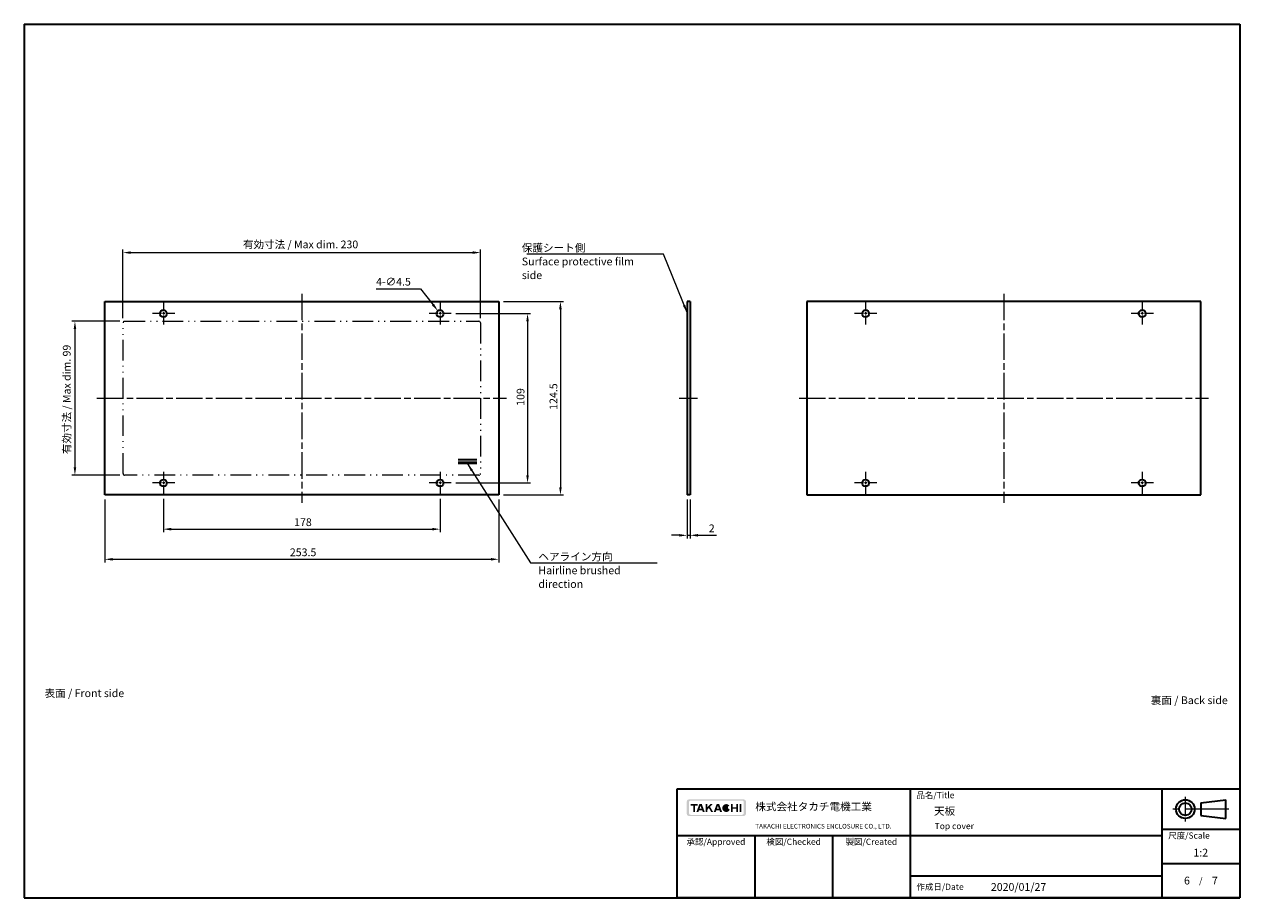
# Model space of a CAD drawing. Units: millimetres. Extents: x 0 to 6903, y 0 to 1124.
# Drawn here: x 5329 to 6111, y 0 to 562 of the extents above; entities that cross this region are included whole.
import ezdxf
from ezdxf.enums import TextEntityAlignment as Align

# ---------------------------------------------------------------- set-up
doc = ezdxf.new("R2010")
doc.units = ezdxf.units.MM
doc.header["$LTSCALE"] = 3
doc.linetypes.add('CHAIN', pattern=[0.3543, 0.2362, -0.0295, 0.0591, -0.0295])
doc.linetypes.add('DASH_DOUBLE_DOT', pattern=[0.4398, 0.24, -0.06, 0.0098, -0.06, 0.01, -0.06])
doc.layers.get('Defpoints').update_dxf_attribs({"lineweight": 25})
for name, color, linetype, lineweight in [('Border (ISO)', 7, 'Continuous', 35), ('Dimension (ISO)', 7, 'Continuous', 18), ('Dimension (ISO) @ 1', 7, 'Continuous', 18), ('Sketch Geometry (ISO)', 7, 'Continuous', 18), ('Symbol (ISO)', 7, 'Continuous', 18), ('Symbol (ISO) @ 1', 7, 'Continuous', 18), ('Title (ISO)', 7, 'Continuous', 35), ('Visible (ISO)', 7, 'Continuous', 35)]:
    doc.layers.add(name, color=color, linetype=linetype, lineweight=lineweight)
for name, color, linetype, lineweight, true_color in [('Center Mark (ISO)', 7, 'Continuous', 18, 0x80ffff), ('Centerline (ISO)', 7, 'Continuous', 18, 0x80ffff), ('Hatch (ISO)', 1, 'Continuous', 18, 0xff0000)]:
    doc.layers.add(name, color=color, linetype=linetype, lineweight=lineweight, true_color=true_color)
doc.styles.add('Note Text (TK)', font='txt')
doc.styles.add('文字スタイル67', font='arial.ttf')
doc.dimstyles.new('Default - Method 1b (TK)', dxfattribs={"dimscale": 3, "dimtxt": 2.5, "dimasz": 2.5, "dimexe": 1, "dimexo": 1.5, "dimgap": 1, "dimtad": 1, "dimtoh": 1, "dimrnd": 1e-08, "dimdsep": 46, "dimtxsty": 'Note Text (TK)', "dimcen": 0.09, "dimdle": 5, "dimclrd": 100, "dimclre": 100, "dimclrt": 7, "dimadec": 1, "dimazin": 1, "dimtfac": 1, "dimtmove": 0, "dimatfit": 3, "dimfxl": 0, "dimtolj": 1, "dimlwd": -1, "dimlwe": -1, "dimarcsym": 0})
doc.dimstyles.new('Default - Method 1b (TK)$7', dxfattribs={"dimscale": 3, "dimtxt": 2.5, "dimasz": 2.5, "dimexe": 1, "dimexo": 1.5, "dimgap": 1, "dimtad": 1, "dimtoh": 1, "dimrnd": 1e-08, "dimdsep": 46, "dimtxsty": 'Note Text (TK)', "dimcen": 0.09, "dimdle": 5, "dimclrd": 256, "dimclre": 100, "dimclrt": 7, "dimadec": 1, "dimazin": 1, "dimtfac": 1, "dimtmove": 0, "dimatfit": 3, "dimfxl": 0, "dimtolj": 1, "dimlwd": -1, "dimlwe": -1, "dimarcsym": 0})

# ---------------------------------------------------------------- blocks, each defined once
blk = doc.blocks.new('図面枠 tk図枠')
at = {"layer": 'Border (ISO)'}
for p, q in [((14.5, 289), (405.5, 289)), ((14.5, 289), (14.5, 8)), ((405.5, 289), (405.5, 8)), ((14.5, 8), (405.5, 8))]:
    blk.add_line(p, q, dxfattribs=at)
blk = doc.blocks.new('表題欄 tk表題欄')
at = {"layer": 'Hatch (ISO)'}
h = blk.add_hatch(color=256, dxfattribs=at)
edge = h.paths.add_edge_path(flags=0)
edge.add_arc((95.58, 236.3), 0.596, 270, 360)
edge.add_line((96.17, 236.3), (96.17, 239.71))
edge.add_arc((95.58, 239.71), 0.596, 0, 90)
edge.add_line((95.58, 240.31), (79.14, 240.31))
edge.add_arc((79.14, 239.71), 0.596, 90, 180)
edge.add_line((78.54, 239.71), (78.54, 236.3))
edge.add_arc((79.14, 236.3), 0.596, 180, 270)
edge.add_line((79.14, 235.7), (95.58, 235.7))
edge = h.paths.add_edge_path()
edge.add_line((77.84, 239.96), (77.84, 236.05))
edge.add_arc((78.54, 236.05), 0.702, 180, 270)
edge.add_line((78.54, 235.35), (96.17, 235.35))
edge.add_arc((96.17, 236.05), 0.702, 270, 360)
edge.add_line((96.87, 236.05), (96.87, 239.96))
edge.add_arc((96.17, 239.96), 0.702, 0, 90)
edge.add_line((96.17, 240.66), (78.54, 240.66))
edge.add_arc((78.54, 239.96), 0.702, 90, 180)
for points in [[(79.07, 239.15), (79.07, 238.66), (79.92, 238.66), (79.92, 236.66), (80.51, 236.66), (80.51, 238.66), (81.36, 238.66), (81.36, 239.15)], [(85.68, 236.66), (84.94, 237.89), (84.42, 237.32), (84.42, 236.66), (83.9, 236.66), (83.9, 239.15), (84.42, 239.15), (84.42, 238.1), (85.39, 239.15), (86.11, 239.15), (85.32, 238.3), (86.3, 236.66)], [(92.09, 239.15), (92.09, 236.66), (92.61, 236.66), (92.61, 237.66), (93.77, 237.66), (93.77, 236.66), (94.29, 236.66), (94.29, 239.15), (93.77, 239.15), (93.77, 238.15), (92.61, 238.15), (92.61, 239.15)], [(94.84, 239.15), (94.84, 236.66), (95.36, 236.66), (95.36, 239.15)]]:
    blk.add_hatch(color=256, dxfattribs=at).paths.add_polyline_path(points)
h = blk.add_hatch(color=256, dxfattribs=at)
h.paths.add_polyline_path([(82.59, 237.71), (81.95, 237.71), (82.27, 238.58)], flags=0)
h.paths.add_polyline_path([(82.78, 237.2), (81.76, 237.2), (81.57, 236.66), (80.95, 236.66), (81.86, 239.15), (82.68, 239.15), (83.59, 236.66), (82.98, 236.66)])
h = blk.add_hatch(color=256, dxfattribs=at)
h.paths.add_polyline_path([(87.53, 237.71), (88.16, 237.71), (87.85, 238.58)], flags=0)
h.paths.add_polyline_path([(87.14, 236.66), (87.34, 237.2), (88.35, 237.2), (88.55, 236.66), (89.17, 236.66), (88.25, 239.15), (87.44, 239.15), (86.52, 236.66)])
h = blk.add_hatch(color=256, dxfattribs=at)
edge = h.paths.add_edge_path()
edge.add_arc((90.52, 237.9), 1.27, 38.5505, 336.582)
edge.add_line((91.69, 237.4), (91.17, 237.62))
edge.add_ellipse((90.52, 237.9), major_axis=(0, -0.8), ratio=0.867347, start_angle=124.651, end_angle=429.4109, ccw=False)
edge.add_line((91.09, 238.36), (91.52, 238.7))
at = {"layer": 'Title (ISO)'}
for p, q in [((74.71, 244.05), (255.71, 244.05)), ((74.71, 209.05), (74.71, 244.05)), ((149.71, 244.05), (149.71, 209.05)), ((230.71, 244.05), (230.71, 209.05)), ((255.71, 244.05), (255.71, 209.05)), ((243.21, 239.55), (251.21, 240.55)), ((243.21, 239.55), (243.21, 235.55)), ((251.21, 234.55), (251.21, 240.55)), ((243.21, 235.55), (251.21, 234.55)), ((230.71, 231.05), (255.71, 231.05)), ((74.71, 229.05), (230.71, 229.05)), ((99.71, 229.05), (99.71, 209.05)), ((124.71, 229.05), (124.71, 209.05)), ((230.71, 220.05), (255.71, 220.05)), ((149.71, 216.05), (230.71, 216.05)), ((255.71, 209.05), (74.71, 209.05))]:
    blk.add_line(p, q, dxfattribs=at)
at = {"layer": 'Title (ISO)', "color": 4, "linetype": 'CHAIN', "lineweight": 18, "ltscale": 8.88956, "true_color": 0x00ffff}
blk.add_line((238.21, 241.55), (238.21, 233.55), dxfattribs=at)
at = {"layer": 'Title (ISO)', "color": 4, "linetype": 'CHAIN', "lineweight": 18, "ltscale": 20.001633, "true_color": 0x00ffff}
blk.add_line((252.21, 237.55), (234.21, 237.55), dxfattribs=at)
at = {"layer": 'Title (ISO)'}
for radius in [3, 2]:
    blk.add_circle((238.21, 237.55), radius, dxfattribs=at)
at = {"layer": 'Title (ISO)', "color": 1, "true_color": 0xff0000, "char_height": 2, "line_spacing_factor": 1.5, "style": 'Note Text (TK)'}
for s, insert, attachment_point in [('\\fＭＳ Ｐゴシック|b0|i0;\\H2.0000;品名/Title', (151.71, 242.05), 4), ('\\fＭＳ Ｐゴシック|b0|i0;\\H2.0000;承認/Approved', (87.21, 227.05), 5), ('\\fＭＳ Ｐゴシック|b0|i0;\\H2.0000;検図/Checked', (112.21, 227.05), 5), ('\\fＭＳ Ｐゴシック|b0|i0;\\H2.0000;製図/Created', (137.21, 227.05), 5), ('\\fＭＳ Ｐゴシック|b0|i0;\\H2.0000;尺度/Scale', (232.71, 229.05), 4), ('\\fＭＳ Ｐゴシック|b0|i0;\\H2.0000;作成日/Date', (151.71, 212.55), 4)]:
    blk.add_mtext(s, dxfattribs=dict(at, insert=insert, attachment_point=attachment_point))
at = {"layer": 'Title (ISO)', "color": 7, "line_spacing_factor": 1.5, "style": 'Note Text (TK)'}
for s, insert, char_height, attachment_point in [('株式会社タカチ電機工業', (99.87, 238.05), 2.5, 4), ('\\fArial|b0|i0;\\H1.4986;TAKACHI ELECTRONICS ENCLOSURE CO., LTD.', (99.87, 232.05), 1.4986, 4), ('\\fＭＳ Ｐゴシック|b0|i0;\\H2.0000;/', (243.21, 214.55), 2, 5)]:
    blk.add_mtext(s, dxfattribs=dict(at, insert=insert, char_height=char_height, attachment_point=attachment_point))
at = {"layer": 'Title (ISO)', "color": 7}
for tag, p, height, style in [('<品名>_001', (157.37, 235.77), 2.5, 'Note Text (TK)'), ('<Title>_001', (157.71, 230.55), 2, '文字スタイル67'), ('<ページ_No.>_001', (238.1, 213.3), 2.5, 'Note Text (TK)'), ('<総ページ数>_001', (246.79, 213.3), 2.5, 'Note Text (TK)'), ('作成日_001', (175.66, 211.26), 2.5, 'Note Text (TK)')]:
    blk.add_attdef(tag, p, '', height=height, dxfattribs=dict(at, style=style))
at = {"layer": 'Title (ISO)', "color": 7, "style": 'Note Text (TK)'}
blk.add_attdef('<尺度>', text='', height=2.5, dxfattribs=at).set_placement((243.21, 223.55), align=Align.MIDDLE_CENTER)
blk = doc.blocks.new('*D140')
at = {"layer": 'Defpoints', "color": 0, "transparency": 16777216}
for p in [(5754.92, 259.13), (5756.92, 259.13), (5756.92, 233.17)]:
    blk.add_point(p, dxfattribs=at)
at = {"layer": 'Dimension (ISO)', "color": 100, "transparency": 16777216}
for p, q in [((5754.92, 256.13), (5754.92, 231.17)), ((5756.92, 256.13), (5756.92, 231.17)), ((5749.92, 233.17), (5744.92, 233.17)), ((5754.92, 233.17), (5756.92, 233.17)), ((5761.92, 233.17), (5773.82, 233.17))]:
    blk.add_line(p, q, dxfattribs=at)
for points in [[(5749.92, 234.01), (5749.92, 232.34), (5754.92, 233.17)], [(5761.92, 234.01), (5761.92, 232.34), (5756.92, 233.17)]]:
    blk.add_solid(points, dxfattribs=at)
at = {"layer": 'Dimension (ISO)', "color": 7, "transparency": 16777216, "insert": (5768.92, 237.67), "char_height": 5, "attachment_point": 4, "style": 'Note Text (TK)'}
blk.add_mtext('\\A1;2', dxfattribs=at)
blk = doc.blocks.new('*D133')
at = {"layer": 'Defpoints', "color": 0, "transparency": 16777216}
for p in [(5594.61, 377.65), (5597.4, 374.12)]:
    blk.add_point(p, dxfattribs=at)
at = {"layer": 'Dimension (ISO)', "color": 100, "transparency": 16777216}
for p, q in [((5554.87, 391.88), (5583.36, 391.88)), ((5583.36, 391.88), (5591.51, 381.57)), ((5595.82, 375.88), (5596.18, 375.88)), ((5596, 375.7), (5596, 376.06))]:
    blk.add_line(p, q, dxfattribs=at)
blk.add_solid([(5592.16, 382.09), (5590.85, 381.05), (5594.61, 377.65)], dxfattribs=at)
at = {"layer": 'Dimension (ISO)', "color": 7, "transparency": 16777216, "insert": (5554.87, 396.37), "char_height": 5, "attachment_point": 4, "style": 'Note Text (TK)'}
blk.add_mtext('\\A1;\\fＭＳ Ｐゴシック|b0|i0;\\H4.9746;4-∅4.5', dxfattribs=at)
blk = doc.blocks.new('*D134')
at = {"layer": 'Defpoints', "color": 0, "transparency": 16777216}
for p in [(5418, 259.63), (5596, 259.63), (5596, 237.13)]:
    blk.add_point(p, dxfattribs=at)
at = {"layer": 'Dimension (ISO)', "color": 100, "transparency": 16777216}
for p, q in [((5418, 256.63), (5418, 235.13)), ((5596, 256.63), (5596, 235.13)), ((5423, 237.13), (5591, 237.13))]:
    blk.add_line(p, q, dxfattribs=at)
for points in [[(5423, 237.96), (5423, 236.3), (5418, 237.13)], [(5591, 237.96), (5591, 236.3), (5596, 237.13)]]:
    blk.add_solid(points, dxfattribs=at)
at = {"layer": 'Dimension (ISO)', "color": 7, "transparency": 16777216, "insert": (5502.1, 241.63), "char_height": 5, "attachment_point": 4, "style": 'Note Text (TK)'}
blk.add_mtext('\\A1;178', dxfattribs=at)
blk = doc.blocks.new('*D135')
at = {"layer": 'Defpoints', "color": 0, "transparency": 16777216}
for p in [(5603.25, 375.88), (5603.25, 266.88), (5652.3, 266.88)]:
    blk.add_point(p, dxfattribs=at)
at = {"layer": 'Dimension (ISO)', "color": 100, "transparency": 16777216}
for p, q in [((5606.25, 375.88), (5654.3, 375.88)), ((5652.3, 370.88), (5652.3, 271.88)), ((5606.25, 266.88), (5654.3, 266.88))]:
    blk.add_line(p, q, dxfattribs=at)
for points in [[(5651.46, 370.88), (5653.13, 370.88), (5652.3, 375.88)], [(5651.46, 271.88), (5653.13, 271.88), (5652.3, 266.88)]]:
    blk.add_solid(points, dxfattribs=at)
at = {"layer": 'Dimension (ISO)', "color": 7, "transparency": 16777216, "insert": (5647.8, 316.51), "char_height": 5, "attachment_point": 4, "rotation": 90, "style": 'Note Text (TK)'}
blk.add_mtext('\\A1;109', dxfattribs=at)
blk = doc.blocks.new('*D136')
at = {"layer": 'Defpoints', "color": 0, "transparency": 16777216}
for p in [(5633.75, 383.63), (5633.75, 259.13), (5673.45, 259.13)]:
    blk.add_point(p, dxfattribs=at)
at = {"layer": 'Dimension (ISO)', "color": 100, "transparency": 16777216}
for p, q in [((5636.75, 383.63), (5675.45, 383.63)), ((5673.45, 378.63), (5673.45, 264.13)), ((5636.75, 259.13), (5675.45, 259.13))]:
    blk.add_line(p, q, dxfattribs=at)
for points in [[(5672.62, 378.63), (5674.29, 378.63), (5673.45, 383.63)], [(5672.62, 264.13), (5674.29, 264.13), (5673.45, 259.13)]]:
    blk.add_solid(points, dxfattribs=at)
at = {"layer": 'Dimension (ISO)', "color": 7, "transparency": 16777216, "insert": (5668.95, 313.94), "char_height": 5, "attachment_point": 4, "rotation": 90, "style": 'Note Text (TK)'}
blk.add_mtext('\\A1;124.5', dxfattribs=at)
blk = doc.blocks.new('*D137')
at = {"layer": 'Defpoints', "color": 0, "transparency": 16777216}
for p in [(5380.25, 259.13), (5633.75, 259.13), (5633.75, 217.75)]:
    blk.add_point(p, dxfattribs=at)
at = {"layer": 'Dimension (ISO)', "color": 100, "transparency": 16777216}
for p, q in [((5380.25, 256.13), (5380.25, 215.75)), ((5633.75, 256.13), (5633.75, 215.75)), ((5385.25, 217.75), (5628.75, 217.75))]:
    blk.add_line(p, q, dxfattribs=at)
for points in [[(5385.25, 218.58), (5385.25, 216.92), (5380.25, 217.75)], [(5628.75, 218.58), (5628.75, 216.92), (5633.75, 217.75)]]:
    blk.add_solid(points, dxfattribs=at)
at = {"layer": 'Dimension (ISO)', "color": 7, "transparency": 16777216, "insert": (5499.36, 222.25), "char_height": 5, "attachment_point": 4, "style": 'Note Text (TK)'}
blk.add_mtext('\\A1;253.5', dxfattribs=at)
blk = doc.blocks.new('*D138')
at = {"layer": 'Defpoints', "color": 0, "transparency": 16777216}
for p in [(5622, 415.1), (5392, 369.88), (5622, 369.88)]:
    blk.add_point(p, dxfattribs=at)
at = {"layer": 'Dimension (ISO)', "color": 100, "transparency": 16777216}
for p, q in [((5392, 372.88), (5392, 417.1)), ((5397, 415.1), (5617, 415.1)), ((5622, 372.88), (5622, 417.1))]:
    blk.add_line(p, q, dxfattribs=at)
for points in [[(5397, 415.93), (5397, 414.26), (5392, 415.1)], [(5617, 415.93), (5617, 414.26), (5622, 415.1)]]:
    blk.add_solid(points, dxfattribs=at)
at = {"layer": 'Dimension (ISO)', "color": 7, "transparency": 16777216, "insert": (5469.18, 420.37), "char_height": 5, "attachment_point": 4, "style": 'Note Text (TK)'}
blk.add_mtext('\\A1;\\fＭＳ Ｐゴシック|b0|i0;\\H4.9746;有効寸法 / Max dim. 230', dxfattribs=at)
blk = doc.blocks.new('*D139')
at = {"layer": 'Defpoints', "color": 0, "transparency": 16777216}
for p in [(5393, 370.88), (5361.08, 271.88), (5393, 271.88)]:
    blk.add_point(p, dxfattribs=at)
at = {"layer": 'Dimension (ISO)', "color": 100, "transparency": 16777216}
for p, q in [((5390, 370.88), (5359.08, 370.88)), ((5361.08, 365.88), (5361.08, 276.88)), ((5390, 271.88), (5359.08, 271.88))]:
    blk.add_line(p, q, dxfattribs=at)
for points in [[(5360.25, 365.88), (5361.91, 365.88), (5361.08, 370.88)], [(5360.25, 276.88), (5361.91, 276.88), (5361.08, 271.88)]]:
    blk.add_solid(points, dxfattribs=at)
at = {"layer": 'Dimension (ISO)', "color": 7, "transparency": 16777216, "insert": (5355.8, 285.44), "char_height": 5, "attachment_point": 4, "rotation": 90, "style": 'Note Text (TK)'}
blk.add_mtext('\\A1;\\fＭＳ Ｐゴシック|b0|i0;\\H4.9746;有効寸法 / Max dim. 99', dxfattribs=at)

msp = doc.modelspace()

# ---------------------------------------------------------------- linework, layer by layer
at = {"layer": 'Center Mark (ISO)', "linetype": 'CHAIN', "ltscale": 8.056153}
for p, q in [((5425.2512, 375.8814), (5410.7512, 375.8814)), ((5418.0012, 383.1314), (5418.0012, 368.6314)), ((5603.2512, 375.8814), (5588.7512, 375.8814)), ((5596.0012, 383.1314), (5596.0012, 368.6314)), ((5877.0281, 375.8814), (5862.5281, 375.8814)), ((5869.7781, 383.1314), (5869.7781, 368.6314)), ((6055.0281, 375.8814), (6040.5281, 375.8814)), ((6047.7781, 383.1314), (6047.7781, 368.6314)), ((5418.0012, 274.1314), (5418.0012, 259.6314)), ((5596.0012, 274.1314), (5596.0012, 259.6314)), ((5869.7781, 274.1314), (5869.7781, 259.6314)), ((6047.7781, 274.1314), (6047.7781, 259.6314)), ((5425.2512, 266.8814), (5410.7512, 266.8814)), ((5603.2512, 266.8814), (5588.7512, 266.8814)), ((5877.0281, 266.8814), (5862.5281, 266.8814)), ((6055.0281, 266.8814), (6040.5281, 266.8814))]:
    msp.add_line(p, q, dxfattribs=at)
at = {"layer": 'Centerline (ISO)', "linetype": 'CHAIN', "ltscale": 23.990969}
for p, q in [((5507.0012, 388.6314), (5507.0012, 254.1314)), ((5958.7781, 388.6314), (5958.7781, 254.1314)), ((5375.2512, 321.3814), (5638.7512, 321.3814)), ((5827.0281, 321.3814), (6090.5281, 321.3814))]:
    msp.add_line(p, q, dxfattribs=at)
at = {"layer": 'Centerline (ISO)', "linetype": 'CHAIN', "ltscale": 6.667144}
msp.add_line((5749.9235, 321.3814), (5761.9235, 321.3814), dxfattribs=at)
at = {"layer": 'Sketch Geometry (ISO)', "color": 131, "linetype": 'DASH_DOUBLE_DOT', "ltscale": 18.379566, "true_color": 0x80ffff}
for p, q in [((5392.0012, 272.8814), (5392.0012, 369.8814)), ((5622.0012, 369.8814), (5622.0012, 272.8814))]:
    msp.add_line(p, q, dxfattribs=at)
at = {"layer": 'Sketch Geometry (ISO)', "color": 131, "linetype": 'DASH_DOUBLE_DOT', "ltscale": 18.51491, "true_color": 0x80ffff}
for p, q in [((5393.0012, 370.8814), (5621.0012, 370.8814)), ((5621.0012, 271.8814), (5393.0012, 271.8814))]:
    msp.add_line(p, q, dxfattribs=at)
at = {"layer": 'Sketch Geometry (ISO)'}
for p, q in [((5607.7512, 282.1314), (5619.7512, 282.1314)), ((5607.7512, 281.1314), (5619.7512, 281.1314)), ((5607.7512, 280.1314), (5619.7512, 280.1314)), ((5619.7512, 279.1314), (5607.7512, 279.1314))]:
    msp.add_line(p, q, dxfattribs=at)
at = {"layer": 'Sketch Geometry (ISO)', "color": 131, "linetype": 'DASH_DOUBLE_DOT', "ltscale": 0.702974, "true_color": 0x80ffff}
for centre, start, end in [((5393.0012, 369.8814), 90, 180), ((5621.0012, 369.8814), 0, 90), ((5393.0012, 272.8814), 180, 270), ((5621.0012, 272.8814), 270, 0)]:
    msp.add_arc(centre, 1, start, end, dxfattribs=at)
at = {"layer": 'Visible (ISO)'}
for p, q in [((5380.2512, 259.1314), (5380.2512, 383.6314)), ((5380.2512, 383.6314), (5633.7512, 383.6314)), ((5633.7512, 383.6314), (5633.7512, 259.1314)), ((5754.9235, 383.6314), (5754.9235, 259.1314)), ((5756.9235, 383.6314), (5754.9235, 383.6314)), ((5756.9235, 383.6314), (5756.9235, 259.1314)), ((5832.0281, 383.6314), (5832.0281, 259.1314)), ((6085.5281, 383.6314), (5832.0281, 383.6314)), ((6085.5281, 259.1314), (6085.5281, 383.6314)), ((5633.7512, 259.1314), (5380.2512, 259.1314)), ((5756.9235, 259.1314), (5754.9235, 259.1314)), ((5832.0281, 259.1314), (6085.5281, 259.1314))]:
    msp.add_line(p, q, dxfattribs=at)
for centre in [(5418.0012, 375.8814), (5596.0012, 375.8814), (5869.7781, 375.8814), (6047.7781, 375.8814), (5418.0012, 266.8814), (5596.0012, 266.8814), (5869.7781, 266.8814), (6047.7781, 266.8814)]:
    msp.add_circle(centre, 2.25, dxfattribs=at)

# ---------------------------------------------------------------- block references
at = {"xscale": 2, "yscale": 2, "zscale": 2}
msp.add_blockref('図面枠 tk図枠', (5299.5, -16), dxfattribs=at)
ref = msp.add_blockref('表題欄 tk表題欄', (5599.0824, -418.1055), dxfattribs=dict(xscale=2, yscale=2, zscale=2))
ref.add_attrib('<品名>_001', '天板', (5913.7614, 53.2727), dxfattribs={"layer": 'Title (ISO)', "color": 7, "height": 5, "style": 'Note Text (TK)'})
ref.add_attrib('<尺度>_001', '1:2', (6080.7273, 26.5), dxfattribs={"layer": 'Title (ISO)', "color": 7, "height": 5, "style": 'Note Text (TK)'})
ref.add_attrib('作成日_001', '2020/01/27', (5950.4034, 4.4148), dxfattribs={"layer": 'Title (ISO)', "color": 7, "height": 5, "style": 'Note Text (TK)'})
ref.add_attrib('<Title>_001', 'Top cover', (5914.2381, 44.1105), dxfattribs={"layer": 'Title (ISO)', "color": 7, "height": 4, "style": '文字スタイル67'})
ref.add_attrib('<ページ_No.>_001', '6', (6074.6818, 8.5), dxfattribs={"layer": 'Title (ISO)', "color": 7, "height": 5, "style": 'Note Text (TK)'})
ref.add_attrib('<総ページ数>_001', '7', (6092.6534, 8.5), dxfattribs={"layer": 'Title (ISO)', "color": 7, "height": 5, "style": 'Note Text (TK)'})

# ---------------------------------------------------------------- texts
at = {"layer": 'Symbol (ISO)', "color": 7, "char_height": 5, "style": 'Note Text (TK)'}
for s, insert, width, attachment_point, line_spacing_factor in [('{\\fＭＳ Ｐゴシック|b0|i0;保護シート側\\P\\fＭＳ Ｐゴシック|b0|i0;Surface protective film side}', (5648.5915, 420.7073), 86.198835, 1, 1.058182), ('{\\fＭＳ Ｐゴシック|b0|i0;ヘアライン方向\\P\\fＭＳ Ｐゴシック|b0|i0;Hairline brushed direction}', (5659.2936, 221.9717), 79.590645, 1, 1.058182), ('{\\fＭＳ Ｐゴシック|b0|i0;表面 / Front side}', (5341.5077, 131.5845), 54.941521, 4, 1.5), ('{\\fＭＳ Ｐゴシック|b0|i0;裏面 / Back side}', (6053.2624, 127.0819), 53.567252, 4, 1.5)]:
    msp.add_mtext(s, dxfattribs=dict(at, insert=insert, width=width, attachment_point=attachment_point, line_spacing_factor=line_spacing_factor))

# ---------------------------------------------------------------- dimensions: what is measured, and where the dimension line sits
at = {"layer": 'Dimension (ISO) @ 1', "color": 100, "true_color": 0x00ff3f}
dim = msp.add_linear_dim(base=(5622.0012, 415.0962), p1=(5392.0012, 369.8814), p2=(5622.0012, 369.8814), text='\\fＭＳ Ｐゴシック|b0|i0;\\H4.9746;有効寸法 / Max dim. <>', dimstyle='Default - Method 1b (TK)', override={"dimscale": 1, "dimtxt": 5, "dimasz": 5, "dimexe": 2, "dimexo": 3, "dimgap": 2, "dimtoh": 0, "dimdec": 2, "dimcen": 0.18, "dimtol": 0, "dimlim": 0, "dimtp": 0, "dimtm": 0, "dimtdec": 2, "dimtix": 0, "dimtofl": 0, "dimtmove": 0, "dimatfit": 1}, dxfattribs=at)
dim.commit()
dim.dimension.update_dxf_attribs({"geometry": '*D138', "text_midpoint": (5507.0012, 415.0962), "dimtype": 128})
dim = msp.add_diameter_dim_2p(p1=(5597.3959, 374.1158), p2=(5594.6066, 377.647), text='\\fＭＳ Ｐゴシック|b0|i0;\\H4.9746;4-<>', dimstyle='Default - Method 1b (TK)', override={"dimscale": 1, "dimtxt": 5, "dimasz": 5, "dimexe": 2, "dimexo": 3, "dimgap": 2, "dimtih": 1, "dimdec": 2, "dimlfac": 1, "dimcen": 0.18, "dimtol": 0, "dimlim": 0, "dimtp": 0, "dimtm": 0, "dimtdec": 2, "dimtix": 0, "dimtofl": 0, "dimtmove": 0, "dimatfit": 3}, dxfattribs=at)
dim.commit()
dim.dimension.update_dxf_attribs({"geometry": '*D133', "text_midpoint": (5564.3337, 391.8824), "dimtype": 131})
for base, p1, p2, angle, override, picture, middle in [((5673.453, 259.1314), (5633.7512, 383.6314), (5633.7512, 259.1314), 270, {"dimscale": 1, "dimtxt": 5, "dimasz": 5, "dimexe": 2, "dimexo": 3, "dimgap": 2, "dimtoh": 0, "dimdec": 2, "dimcen": 0.18, "dimtol": 0, "dimlim": 0, "dimtp": 0, "dimtm": 0, "dimtdec": 2, "dimtix": 0, "dimtofl": 0, "dimtmove": 0, "dimatfit": 1}, '*D136', (5673.453, 321.3814)), ((5652.2963, 266.8814), (5603.2512, 375.8814), (5603.2512, 266.8814), 90, {"dimscale": 1, "dimtxt": 5, "dimasz": 5, "dimexe": 2, "dimexo": 3, "dimgap": 2, "dimtoh": 0, "dimdec": 2, "dimcen": 0.18, "dimtol": 0, "dimlim": 0, "dimtp": 0, "dimtm": 0, "dimtdec": 2, "dimtix": 0, "dimtofl": 0, "dimtmove": 0, "dimatfit": 1}, '*D135', (5652.2963, 321.3814)), ((5596.0012, 237.1309), (5418.0012, 259.6314), (5596.0012, 259.6314), 180, {"dimscale": 1, "dimtxt": 5, "dimasz": 5, "dimexe": 2, "dimexo": 3, "dimgap": 2, "dimtoh": 0, "dimdec": 2, "dimcen": 0.18, "dimtol": 0, "dimlim": 0, "dimtp": 0, "dimtm": 0, "dimtdec": 2, "dimtix": 0, "dimtofl": 0, "dimtmove": 0, "dimatfit": 1}, '*D134', (5507.0012, 237.1309)), ((5756.9235, 233.1719), (5754.9235, 259.1314), (5756.9235, 259.1314), 180, {"dimscale": 1, "dimtxt": 5, "dimasz": 5, "dimexe": 2, "dimexo": 3, "dimgap": 2, "dimtoh": 0, "dimdec": 2, "dimcen": 0.18, "dimtol": 0, "dimlim": 0, "dimtp": 0, "dimtm": 0, "dimtdec": 2, "dimtix": 0, "dimtofl": 1, "dimtmove": 0, "dimatfit": 1}, '*D140', (5770.3723, 233.1719))]:
    dim = msp.add_linear_dim(base=base, p1=p1, p2=p2, angle=angle, dimstyle='Default - Method 1b (TK)', override=override, dxfattribs=at)
    dim.commit()
    dim.dimension.update_dxf_attribs({"geometry": picture, "text_midpoint": middle, "dimtype": 128})
dim = msp.add_linear_dim(base=(5361.0803, 271.8814), p1=(5393.0012, 370.8814), p2=(5393.0012, 271.8814), angle=270, text='\\fＭＳ Ｐゴシック|b0|i0;\\H4.9746;有効寸法 / Max dim. <>', dimstyle='Default - Method 1b (TK)', override={"dimscale": 1, "dimtxt": 5, "dimasz": 5, "dimexe": 2, "dimexo": 3, "dimgap": 2, "dimtoh": 0, "dimdec": 2, "dimcen": 0.18, "dimtol": 0, "dimlim": 0, "dimtp": 0, "dimtm": 0, "dimtdec": 2, "dimtix": 0, "dimtofl": 0, "dimtmove": 0, "dimatfit": 1}, dxfattribs=at)
dim.commit()
dim.dimension.update_dxf_attribs({"geometry": '*D139', "text_midpoint": (5361.0803, 321.3814), "dimtype": 128})
dim = msp.add_linear_dim(base=(5633.7512, 217.7485), p1=(5380.2512, 259.1314), p2=(5633.7512, 259.1314), dimstyle='Default - Method 1b (TK)', override={"dimscale": 1, "dimtxt": 5, "dimasz": 5, "dimexe": 2, "dimexo": 3, "dimgap": 2, "dimtoh": 0, "dimdec": 2, "dimcen": 0.18, "dimtol": 0, "dimlim": 0, "dimtp": 0, "dimtm": 0, "dimtdec": 2, "dimtix": 0, "dimtofl": 0, "dimtmove": 0, "dimatfit": 1}, dxfattribs=at)
dim.commit()
dim.dimension.update_dxf_attribs({"geometry": '*D137', "text_midpoint": (5507.0012, 217.7485), "dimtype": 128})

# ---------------------------------------------------------------- leaders
at = {"layer": 'Symbol (ISO) @ 1', "color": 100, "true_color": 0x00ff40, "annotation_type": 0, "has_hookline": 1}
for points, hookline_direction, text_width in [([(5754.9235, 376.492), (5739.7903, 414.188), (5734.7903, 414.188)], 1, 82.983), ([(5613.7512, 279.1314), (5654.2936, 215.3965), (5659.2936, 215.3965)], 0, 76.392)]:
    msp.add_leader(points, dimstyle='Default - Method 1b (TK)$7', override={"dimscale": 1, "dimtxt": 5, "dimasz": 5, "dimgap": 0, "dimtad": 1}, dxfattribs=dict(at, hookline_direction=hookline_direction, text_width=text_width))

doc.saveas('drawing.dxf')
